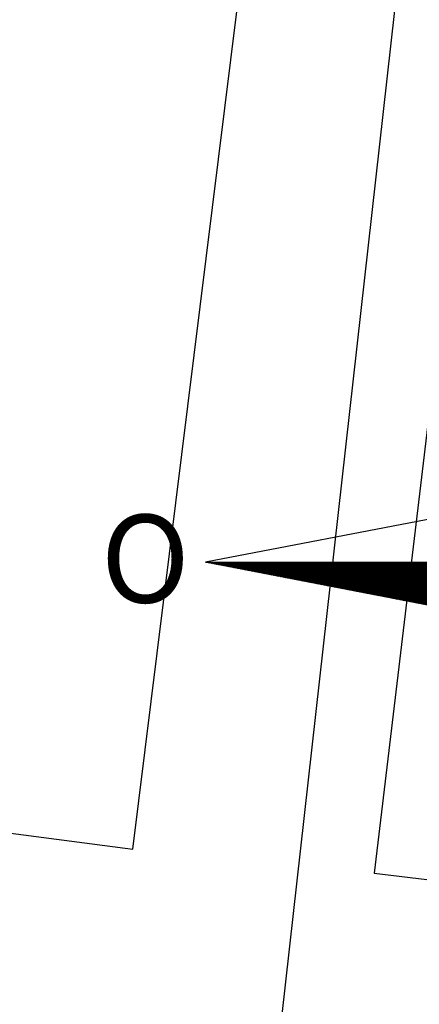
# Model space of a CAD drawing. Units: millimetres. Extents: x 179030 to 179514, y 1674034 to 1674337.
# Drawn here: x 179145 to 179150, y 1674209 to 1674220 of the extents above; entities that cross this region are included whole.
import ezdxf

# ---------------------------------------------------------------- set-up
doc = ezdxf.new("R2010")
doc.units = ezdxf.units.MM
doc.header["$MEASUREMENT"] = 0
for name, color, linetype in [('NORTE', 7, 'Continuous'), ('V-EDIFICACAO', 7, 'Continuous'), ('V-LOTE', 1, 'Continuous')]:
    doc.layers.add(name, color=color, linetype=linetype)
doc.styles.add('ROMANT', font='romant', dxfattribs={"height": 0.2})

# ---------------------------------------------------------------- blocks, each defined once
blk = doc.blocks.new('*X8')
at = {"color": 0}
for p, q in [((182552.675, 1662935.505), (182552.676, 1662935.505)), ((182552.686, 1662935.503), (182552.683, 1662935.505)), ((182552.69, 1662935.502), (182552.693, 1662935.505)), ((182552.708, 1662935.498), (182552.701, 1662935.505)), ((182552.705, 1662935.499), (182552.711, 1662935.505)), ((182552.73, 1662935.494), (182552.718, 1662935.505)), ((182552.72, 1662935.496), (182552.729, 1662935.505)), ((182552.734, 1662935.493), (182552.746, 1662935.505)), ((182552.751, 1662935.49), (182552.736, 1662935.505)), ((182552.749, 1662935.49), (182552.764, 1662935.505)), ((182552.773, 1662935.486), (182552.754, 1662935.505)), ((182552.764, 1662935.487), (182552.782, 1662935.505)), ((182552.795, 1662935.481), (182552.771, 1662935.505)), ((182552.779, 1662935.485), (182552.799, 1662935.505)), ((182552.817, 1662935.477), (182552.789, 1662935.505)), ((182552.794, 1662935.482), (182552.817, 1662935.505)), ((182552.839, 1662935.473), (182552.807, 1662935.505)), ((182552.808, 1662935.479), (182552.835, 1662935.505)), ((182552.823, 1662935.476), (182552.852, 1662935.505)), ((182552.861, 1662935.469), (182552.824, 1662935.505)), ((182552.838, 1662935.473), (182552.87, 1662935.505)), ((182552.883, 1662935.464), (182552.842, 1662935.505)), ((182552.853, 1662935.47), (182552.888, 1662935.505)), ((182552.905, 1662935.46), (182552.86, 1662935.505)), ((182552.868, 1662935.467), (182552.905, 1662935.505)), ((182552.927, 1662935.456), (182552.877, 1662935.505)), ((182552.883, 1662935.465), (182552.923, 1662935.505)), ((182552.949, 1662935.452), (182552.895, 1662935.505)), ((182552.897, 1662935.462), (182552.941, 1662935.505)), ((182552.912, 1662935.459), (182552.959, 1662935.505)), ((182552.97, 1662935.448), (182552.913, 1662935.505)), ((182552.927, 1662935.456), (182552.976, 1662935.505)), ((182552.992, 1662935.443), (182552.931, 1662935.505)), ((182552.942, 1662935.453), (182552.994, 1662935.505)), ((182553.014, 1662935.439), (182552.948, 1662935.505)), ((182552.957, 1662935.45), (182553.012, 1662935.505)), ((182553.036, 1662935.435), (182552.966, 1662935.505)), ((182552.971, 1662935.447), (182553.029, 1662935.505)), ((182553.058, 1662935.431), (182552.984, 1662935.505)), ((182552.986, 1662935.445), (182553.047, 1662935.505)), ((182553.001, 1662935.442), (182553.065, 1662935.505)), ((182553.08, 1662935.426), (182553.001, 1662935.505)), ((182553.016, 1662935.439), (182553.082, 1662935.505)), ((182553.102, 1662935.422), (182553.019, 1662935.505)), ((182553.031, 1662935.436), (182553.1, 1662935.505)), ((182553.124, 1662935.418), (182553.037, 1662935.505)), ((182553.046, 1662935.433), (182553.118, 1662935.505)), ((182553.146, 1662935.414), (182553.054, 1662935.505)), ((182553.06, 1662935.43), (182553.135, 1662935.505)), ((182553.168, 1662935.41), (182553.072, 1662935.505)), ((182553.075, 1662935.427), (182553.153, 1662935.505)), ((182553.09, 1662935.425), (182553.171, 1662935.505)), ((182553.189, 1662935.405), (182553.09, 1662935.505)), ((182553.105, 1662935.422), (182553.188, 1662935.505)), ((182553.211, 1662935.401), (182553.107, 1662935.505)), ((182553.12, 1662935.419), (182553.206, 1662935.505)), ((182553.233, 1662935.397), (182553.125, 1662935.505)), ((182553.134, 1662935.416), (182553.224, 1662935.505)), ((182553.255, 1662935.393), (182553.143, 1662935.505)), ((182553.149, 1662935.413), (182553.241, 1662935.505)), ((182553.277, 1662935.388), (182553.16, 1662935.505)), ((182553.164, 1662935.41), (182553.259, 1662935.505)), ((182553.299, 1662935.384), (182553.178, 1662935.505)), ((182553.179, 1662935.407), (182553.277, 1662935.505)), ((182553.194, 1662935.405), (182553.294, 1662935.505)), ((182553.321, 1662935.38), (182553.196, 1662935.505)), ((182553.209, 1662935.402), (182553.312, 1662935.505)), ((182553.343, 1662935.376), (182553.213, 1662935.505)), ((182553.223, 1662935.399), (182553.33, 1662935.505)), ((182553.365, 1662935.372), (182553.231, 1662935.505)), ((182553.238, 1662935.396), (182553.347, 1662935.505)), ((182553.387, 1662935.367), (182553.249, 1662935.505)), ((182553.253, 1662935.393), (182553.365, 1662935.505)), ((182553.409, 1662935.363), (182553.266, 1662935.505)), ((182553.268, 1662935.39), (182553.383, 1662935.505)), ((182553.283, 1662935.387), (182553.4, 1662935.505)), ((182553.43, 1662935.359), (182553.284, 1662935.505)), ((182553.297, 1662935.384), (182553.418, 1662935.505)), ((182553.452, 1662935.355), (182553.302, 1662935.505)), ((182553.312, 1662935.382), (182553.436, 1662935.505)), ((182553.474, 1662935.35), (182553.319, 1662935.505)), ((182553.327, 1662935.379), (182553.453, 1662935.505)), ((182553.496, 1662935.346), (182553.337, 1662935.505)), ((182553.342, 1662935.376), (182553.471, 1662935.505)), ((182553.518, 1662935.342), (182553.355, 1662935.505)), ((182553.357, 1662935.373), (182553.489, 1662935.505)), ((182553.372, 1662935.37), (182553.507, 1662935.505)), ((182553.54, 1662935.338), (182553.372, 1662935.505)), ((182553.386, 1662935.367), (182553.524, 1662935.505)), ((182553.562, 1662935.333), (182553.39, 1662935.505)), ((182553.401, 1662935.364), (182553.542, 1662935.505)), ((182553.584, 1662935.329), (182553.408, 1662935.505)), ((182553.416, 1662935.362), (182553.56, 1662935.505)), ((182553.606, 1662935.325), (182553.426, 1662935.505)), ((182553.431, 1662935.359), (182553.577, 1662935.505)), ((182553.628, 1662935.321), (182553.443, 1662935.505)), ((182553.446, 1662935.356), (182553.595, 1662935.505)), ((182553.46, 1662935.353), (182553.613, 1662935.505)), ((182553.649, 1662935.317), (182553.461, 1662935.505)), ((182553.475, 1662935.35), (182553.63, 1662935.505)), ((182553.671, 1662935.312), (182553.479, 1662935.505)), ((182553.49, 1662935.347), (182553.648, 1662935.505)), ((182553.693, 1662935.308), (182553.496, 1662935.505)), ((182553.505, 1662935.344), (182553.666, 1662935.505)), ((182553.715, 1662935.304), (182553.514, 1662935.505)), ((182553.52, 1662935.342), (182553.683, 1662935.505)), ((182553.737, 1662935.3), (182553.532, 1662935.505)), ((182553.535, 1662935.339), (182553.701, 1662935.505)), ((182553.549, 1662935.336), (182553.719, 1662935.505)), ((182553.759, 1662935.295), (182553.549, 1662935.505)), ((182553.564, 1662935.333), (182553.736, 1662935.505)), ((182553.781, 1662935.291), (182553.567, 1662935.505)), ((182553.579, 1662935.33), (182553.754, 1662935.505)), ((182553.803, 1662935.287), (182553.585, 1662935.505)), ((182553.594, 1662935.327), (182553.772, 1662935.505)), ((182553.825, 1662935.283), (182553.602, 1662935.505)), ((182553.609, 1662935.324), (182553.789, 1662935.505)), ((182553.847, 1662935.279), (182553.62, 1662935.505)), ((182553.623, 1662935.322), (182553.807, 1662935.505)), ((182553.638, 1662935.319), (182553.825, 1662935.505)), ((182553.869, 1662935.274), (182553.638, 1662935.505)), ((182553.653, 1662935.316), (182553.842, 1662935.505)), ((182553.89, 1662935.27), (182553.655, 1662935.505)), ((182553.668, 1662935.313), (182553.86, 1662935.505)), ((182553.912, 1662935.266), (182553.673, 1662935.505)), ((182553.683, 1662935.31), (182553.878, 1662935.505)), ((182553.934, 1662935.262), (182553.691, 1662935.505)), ((182553.698, 1662935.307), (182553.895, 1662935.505)), ((182553.956, 1662935.257), (182553.708, 1662935.505)), ((182553.712, 1662935.304), (182553.913, 1662935.505)), ((182553.978, 1662935.253), (182553.726, 1662935.505)), ((182553.727, 1662935.302), (182553.931, 1662935.505)), ((182553.742, 1662935.299), (182553.948, 1662935.505)), ((182554, 1662935.249), (182553.744, 1662935.505)), ((182553.757, 1662935.296), (182553.966, 1662935.505)), ((182554.022, 1662935.245), (182553.761, 1662935.505)), ((182553.772, 1662935.293), (182553.984, 1662935.505)), ((182554.044, 1662935.241), (182553.779, 1662935.505)), ((182553.786, 1662935.29), (182554.002, 1662935.505)), ((182554.066, 1662935.236), (182553.797, 1662935.505)), ((182553.801, 1662935.287), (182554.019, 1662935.505)), ((182554.088, 1662935.232), (182553.814, 1662935.505)), ((182553.816, 1662935.284), (182554.037, 1662935.505)), ((182553.831, 1662935.282), (182554.055, 1662935.505)), ((182554.109, 1662935.228), (182553.832, 1662935.505)), ((182553.846, 1662935.279), (182554.072, 1662935.505)), ((182554.131, 1662935.224), (182553.85, 1662935.505)), ((182553.861, 1662935.276), (182554.09, 1662935.505)), ((182554.153, 1662935.219), (182553.867, 1662935.505)), ((182553.875, 1662935.273), (182554.108, 1662935.505)), ((182554.175, 1662935.215), (182553.885, 1662935.505)), ((182553.89, 1662935.27), (182554.125, 1662935.505)), ((182554.197, 1662935.211), (182553.903, 1662935.505)), ((182553.905, 1662935.267), (182554.143, 1662935.505)), ((182553.92, 1662935.264), (182554.161, 1662935.505)), ((182554.219, 1662935.207), (182553.92, 1662935.505)), ((182553.935, 1662935.262), (182554.178, 1662935.505)), ((182554.241, 1662935.202), (182553.938, 1662935.505)), ((182553.949, 1662935.259), (182554.196, 1662935.505)), ((182554.263, 1662935.198), (182553.956, 1662935.505)), ((182553.964, 1662935.256), (182554.214, 1662935.505)), ((182554.285, 1662935.194), (182553.974, 1662935.505)), ((182553.979, 1662935.253), (182554.231, 1662935.505)), ((182554.307, 1662935.19), (182553.991, 1662935.505)), ((182553.994, 1662935.25), (182554.249, 1662935.505)), ((182554.009, 1662935.247), (182554.267, 1662935.505)), ((182554.328, 1662935.186), (182554.009, 1662935.505)), ((182554.024, 1662935.244), (182554.284, 1662935.505)), ((182554.35, 1662935.181), (182554.027, 1662935.505)), ((182554.038, 1662935.242), (182554.302, 1662935.505)), ((182554.372, 1662935.177), (182554.044, 1662935.505)), ((182554.053, 1662935.239), (182554.32, 1662935.505)), ((182554.394, 1662935.173), (182554.062, 1662935.505)), ((182554.068, 1662935.236), (182554.337, 1662935.505)), ((182554.416, 1662935.169), (182554.08, 1662935.505)), ((182554.083, 1662935.233), (182554.355, 1662935.505)), ((182554.438, 1662935.164), (182554.097, 1662935.505)), ((182554.098, 1662935.23), (182554.373, 1662935.505)), ((182554.112, 1662935.227), (182554.39, 1662935.505)), ((182554.46, 1662935.16), (182554.115, 1662935.505)), ((182554.127, 1662935.224), (182554.408, 1662935.505)), ((182554.482, 1662935.156), (182554.133, 1662935.505)), ((182554.142, 1662935.222), (182554.426, 1662935.505)), ((182554.504, 1662935.152), (182554.15, 1662935.505)), ((182554.157, 1662935.219), (182554.443, 1662935.505)), ((182554.526, 1662935.148), (182554.168, 1662935.505)), ((182554.172, 1662935.216), (182554.461, 1662935.505)), ((182554.548, 1662935.143), (182554.186, 1662935.505)), ((182554.187, 1662935.213), (182554.479, 1662935.505)), ((182554.201, 1662935.21), (182554.496, 1662935.505)), ((182554.569, 1662935.139), (182554.203, 1662935.505)), ((182554.216, 1662935.207), (182554.514, 1662935.505)), ((182554.591, 1662935.135), (182554.221, 1662935.505)), ((182554.231, 1662935.204), (182554.532, 1662935.505)), ((182554.613, 1662935.131), (182554.239, 1662935.505)), ((182554.246, 1662935.202), (182554.55, 1662935.505)), ((182554.635, 1662935.126), (182554.256, 1662935.505)), ((182554.261, 1662935.199), (182554.567, 1662935.505)), ((182554.657, 1662935.122), (182554.274, 1662935.505)), ((182554.275, 1662935.196), (182554.585, 1662935.505)), ((182554.29, 1662935.193), (182554.603, 1662935.505)), ((182554.679, 1662935.118), (182554.292, 1662935.505)), ((182554.305, 1662935.19), (182554.62, 1662935.505)), ((182554.701, 1662935.114), (182554.309, 1662935.505)), ((182554.32, 1662935.187), (182554.638, 1662935.505)), ((182554.723, 1662935.109), (182554.327, 1662935.505)), ((182554.335, 1662935.184), (182554.656, 1662935.505)), ((182554.745, 1662935.105), (182554.345, 1662935.505)), ((182554.35, 1662935.181), (182554.673, 1662935.505)), ((182554.767, 1662935.101), (182554.362, 1662935.505)), ((182554.364, 1662935.179), (182554.691, 1662935.505)), ((182554.379, 1662935.176), (182554.709, 1662935.505)), ((182554.788, 1662935.097), (182554.38, 1662935.505)), ((182554.394, 1662935.173), (182554.726, 1662935.505)), ((182554.81, 1662935.093), (182554.398, 1662935.505)), ((182554.409, 1662935.17), (182554.744, 1662935.505)), ((182554.832, 1662935.088), (182554.415, 1662935.505)), ((182554.424, 1662935.167), (182554.762, 1662935.505)), ((182554.854, 1662935.084), (182554.433, 1662935.505)), ((182554.438, 1662935.164), (182554.779, 1662935.505)), ((182554.876, 1662935.08), (182554.451, 1662935.505)), ((182554.453, 1662935.161), (182554.797, 1662935.505)), ((182554.468, 1662935.159), (182554.815, 1662935.505)), ((182554.898, 1662935.076), (182554.468, 1662935.505)), ((182554.483, 1662935.156), (182554.832, 1662935.505)), ((182554.92, 1662935.071), (182554.486, 1662935.505)), ((182554.498, 1662935.153), (182554.85, 1662935.505)), ((182554.942, 1662935.067), (182554.504, 1662935.505)), ((182554.513, 1662935.15), (182554.868, 1662935.505)), ((182554.964, 1662935.063), (182554.522, 1662935.505)), ((182554.527, 1662935.147), (182554.885, 1662935.505)), ((182554.986, 1662935.059), (182554.539, 1662935.505)), ((182554.542, 1662935.144), (182554.903, 1662935.505)), ((182554.557, 1662935.141), (182554.921, 1662935.505)), ((182555.008, 1662935.055), (182554.557, 1662935.505)), ((182554.572, 1662935.139), (182554.938, 1662935.505)), ((182555.029, 1662935.05), (182554.575, 1662935.505)), ((182554.587, 1662935.136), (182554.956, 1662935.505)), ((182555.051, 1662935.046), (182554.592, 1662935.505)), ((182554.601, 1662935.133), (182554.974, 1662935.505)), ((182555.073, 1662935.042), (182554.61, 1662935.505)), ((182554.616, 1662935.13), (182554.991, 1662935.505)), ((182555.095, 1662935.038), (182554.628, 1662935.505)), ((182554.631, 1662935.127), (182555.009, 1662935.505)), ((182555.117, 1662935.033), (182554.645, 1662935.505)), ((182554.646, 1662935.124), (182555.027, 1662935.505)), ((182554.661, 1662935.121), (182555.044, 1662935.505)), ((182555.139, 1662935.029), (182554.663, 1662935.505)), ((182554.676, 1662935.119), (182555.062, 1662935.505)), ((182555.161, 1662935.025), (182554.681, 1662935.505)), ((182554.69, 1662935.116), (182555.08, 1662935.505)), ((182555.183, 1662935.021), (182554.698, 1662935.505)), ((182554.705, 1662935.113), (182555.098, 1662935.505)), ((182555.205, 1662935.017), (182554.716, 1662935.505)), ((182554.72, 1662935.11), (182555.115, 1662935.505)), ((182555.227, 1662935.012), (182554.734, 1662935.505)), ((182554.735, 1662935.107), (182555.133, 1662935.505)), ((182554.75, 1662935.104), (182555.151, 1662935.505)), ((182555.248, 1662935.008), (182554.751, 1662935.505)), ((182554.764, 1662935.101), (182555.168, 1662935.505)), ((182555.27, 1662935.004), (182554.769, 1662935.505)), ((182554.779, 1662935.099), (182555.186, 1662935.505)), ((182555.292, 1662935), (182554.787, 1662935.505)), ((182554.794, 1662935.096), (182555.204, 1662935.505)), ((182555.314, 1662934.995), (182554.804, 1662935.505)), ((182554.809, 1662935.093), (182555.221, 1662935.505)), ((182555.336, 1662934.991), (182554.822, 1662935.505)), ((182554.824, 1662935.09), (182555.239, 1662935.505)), ((182554.839, 1662935.087), (182555.257, 1662935.505)), ((182555.358, 1662934.987), (182554.84, 1662935.505)), ((182554.853, 1662935.084), (182555.274, 1662935.505)), ((182555.38, 1662934.983), (182554.857, 1662935.505)), ((182554.868, 1662935.081), (182555.292, 1662935.505)), ((182555.402, 1662934.978), (182554.875, 1662935.505)), ((182554.883, 1662935.079), (182555.31, 1662935.505)), ((182555.424, 1662934.974), (182554.893, 1662935.505)), ((182554.898, 1662935.076), (182555.327, 1662935.505)), ((182555.446, 1662934.97), (182554.91, 1662935.505)), ((182554.913, 1662935.073), (182555.345, 1662935.505)), ((182554.927, 1662935.07), (182555.363, 1662935.505)), ((182555.467, 1662934.966), (182554.928, 1662935.505)), ((182554.942, 1662935.067), (182555.38, 1662935.505)), ((182555.489, 1662934.962), (182554.946, 1662935.505)), ((182554.957, 1662935.064), (182555.398, 1662935.505)), ((182555.511, 1662934.957), (182554.963, 1662935.505)), ((182554.972, 1662935.061), (182555.416, 1662935.505)), ((182555.533, 1662934.953), (182554.981, 1662935.505)), ((182554.987, 1662935.059), (182555.433, 1662935.505)), ((182555.555, 1662934.949), (182554.999, 1662935.505)), ((182555.002, 1662935.056), (182555.451, 1662935.505)), ((182555.016, 1662935.053), (182555.469, 1662935.505)), ((182555.577, 1662934.945), (182555.016, 1662935.505)), ((182555.031, 1662935.05), (182555.486, 1662935.505)), ((182555.599, 1662934.94), (182555.034, 1662935.505)), ((182555.046, 1662935.047), (182555.504, 1662935.505)), ((182555.621, 1662934.936), (182555.052, 1662935.505)), ((182555.061, 1662935.044), (182555.522, 1662935.505)), ((182555.643, 1662934.932), (182555.07, 1662935.505)), ((182555.076, 1662935.041), (182555.539, 1662935.505)), ((182555.665, 1662934.928), (182555.087, 1662935.505)), ((182555.09, 1662935.039), (182555.557, 1662935.505)), ((182555.105, 1662935.036), (182555.575, 1662935.505)), ((182555.687, 1662934.924), (182555.105, 1662935.505)), ((182555.12, 1662935.033), (182555.592, 1662935.505)), ((182555.708, 1662934.919), (182555.123, 1662935.505)), ((182555.135, 1662935.03), (182555.61, 1662935.505)), ((182555.73, 1662934.915), (182555.14, 1662935.505)), ((182555.15, 1662935.027), (182555.628, 1662935.505)), ((182555.752, 1662934.911), (182555.158, 1662935.505)), ((182555.165, 1662935.024), (182555.646, 1662935.505)), ((182555.774, 1662934.907), (182555.176, 1662935.505)), ((182555.179, 1662935.021), (182555.663, 1662935.505)), ((182555.796, 1662934.902), (182555.193, 1662935.505)), ((182555.194, 1662935.019), (182555.681, 1662935.505)), ((182555.209, 1662935.016), (182555.699, 1662935.505)), ((182555.818, 1662934.898), (182555.211, 1662935.505)), ((182555.224, 1662935.013), (182555.716, 1662935.505)), ((182555.84, 1662934.894), (182555.229, 1662935.505)), ((182555.239, 1662935.01), (182555.734, 1662935.505)), ((182555.862, 1662934.89), (182555.246, 1662935.505)), ((182555.253, 1662935.007), (182555.752, 1662935.505)), ((182555.884, 1662934.886), (182555.264, 1662935.505)), ((182555.268, 1662935.004), (182555.769, 1662935.505)), ((182555.906, 1662934.881), (182555.282, 1662935.505)), ((182555.283, 1662935.001), (182555.787, 1662935.505)), ((182555.298, 1662934.999), (182555.805, 1662935.505)), ((182555.927, 1662934.877), (182555.299, 1662935.505)), ((182555.313, 1662934.996), (182555.822, 1662935.505)), ((182555.949, 1662934.873), (182555.317, 1662935.505)), ((182555.328, 1662934.993), (182555.84, 1662935.505)), ((182555.971, 1662934.869), (182555.335, 1662935.505)), ((182555.342, 1662934.99), (182555.858, 1662935.505)), ((182555.993, 1662934.864), (182555.352, 1662935.505)), ((182555.357, 1662934.987), (182555.875, 1662935.505)), ((182556.015, 1662934.86), (182555.37, 1662935.505)), ((182555.372, 1662934.984), (182555.893, 1662935.505))]:
    blk.add_line(p, q, dxfattribs=at)
blk = doc.blocks.new('NORTEGEO')
at = {"layer": 'NORTE', "color": 7}
for p, q in [((-1.078, 1.078), (-6.668, 0)), ((-1.078, -1.078), (-6.668, 0)), ((-6.668, 0), (6.668, 0))]:
    blk.add_line(p, q, dxfattribs=at)
at = {"layer": 'NORTE'}
blk.add_blockref('*X8', (-182559.34, -1662935.505), dxfattribs=at)
at = {"layer": 'NORTE', "color": 7, "style": 'ROMANT'}
blk.add_text('O', height=1.116, dxfattribs=at).set_placement((-7.997, -0.512))

msp = doc.modelspace()

# ---------------------------------------------------------------- linework, layer by layer
at = {"layer": 'V-EDIFICACAO'}
msp.add_lwpolyline([(179151.022, 1674224.394), (179149.31, 1674210.07), (179157.02, 1674209.14), (179158.778, 1674224.135)], dxfattribs=at)
msp.add_lwpolyline([(179142.42, 1674221.71), (179142.05, 1674218.68), (179140.92, 1674218.66), (179140.01, 1674211.2), (179146.57, 1674210.34), (179147.89, 1674220.99), (179142.42, 1674221.71)], close=True, dxfattribs=at)
at = {"layer": 'V-LOTE'}
msp.add_lwpolyline([(179148.05, 1674206.54), (179150.055, 1674224.426)], dxfattribs=at)

# ---------------------------------------------------------------- block references
at = {"layer": 'NORTE', "ltscale": 0.75, "xscale": 0.8950189864262938, "yscale": 0.8950189864262938, "zscale": 0.8950189864772569}
msp.add_blockref('NORTEGEO', (179153.364, 1674213.6), dxfattribs=at)

doc.saveas('drawing.dxf')
